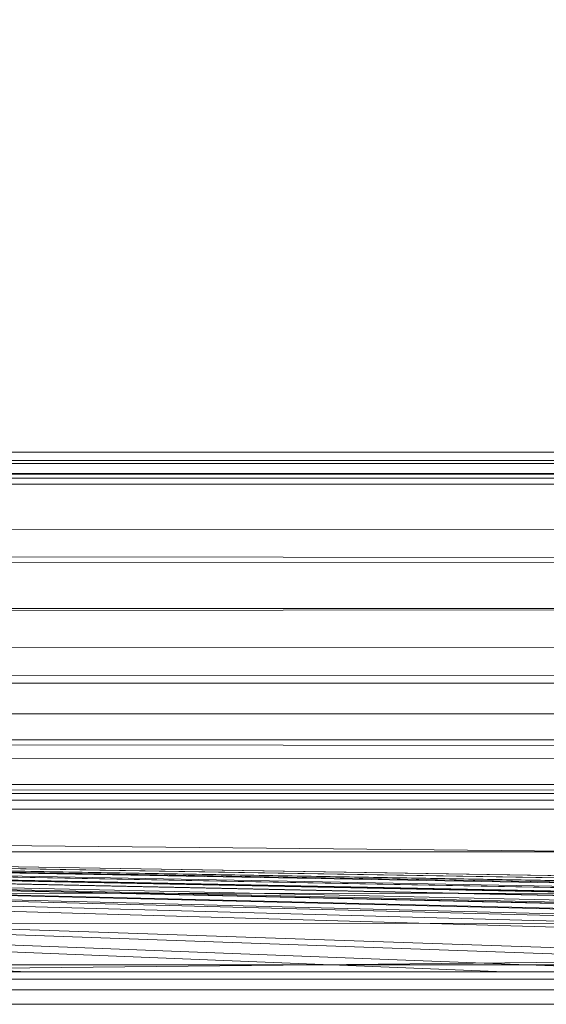
# Model space of a CAD drawing. Units: millimetres. Extents: x -56 to 1125, y -347 to 605.
# Drawn here: x 388 to 391, y -346 to -339 of the extents above; entities that cross this region are included whole.
import ezdxf

# ---------------------------------------------------------------- set-up
doc = ezdxf.new("R2010")
doc.units = ezdxf.units.MM
doc.layers.add('1', color=7, linetype='Continuous', true_color=0xffffff)

# ---------------------------------------------------------------- blocks, each defined once
blk = doc.blocks.new('FACET_007')
at = {"layer": '1', "color": 163, "linetype": 'Continuous', "lineweight": 18}
for p, q in [((1080.05, -343.0654, 811.3523), (-11.05, -343.0654, 811.3523)), ((1080.05, -343.0654, 811.3523), (-11.05, -343.0654, 811.3523)), ((1080.05, -343.0654, 858.6478), (-11.05, -343.0654, 858.6478)), ((1080.05, -343.0654, 858.6478), (-11.05, -343.0654, 858.6478)), ((-11.05, -343.5246, 810.2436), (1080.05, -343.5246, 810.2436)), ((-11.05, -343.5246, 810.2436), (1080.05, -343.5246, 810.2436)), ((-11.05, -343.5246, 859.7564), (1080.05, -343.5246, 859.7564)), ((-11.05, -343.5246, 859.7564), (1080.05, -343.5246, 859.7564)), ((1080.05, -343.7142, 811.7858), (-11.05, -343.7142, 811.7858)), ((1080.05, -343.7142, 811.7858), (-11.05, -343.7142, 811.7858)), ((1080.05, -343.7142, 858.2142), (-11.05, -343.7142, 858.2142)), ((1080.05, -343.7142, 858.2142), (-11.05, -343.7142, 858.2142)), ((1080.05, -344.1478, 812.4346), (-11.05, -344.1478, 812.4346)), ((1080.05, -344.1478, 812.4346), (-11.05, -344.1478, 812.4346)), ((1080.05, -344.1478, 857.5653), (-11.05, -344.1478, 857.5653)), ((1080.05, -344.1478, 857.5653), (-11.05, -344.1478, 857.5653)), ((366, -344.3, 820.8), (483, -344.3, 820.8)), ((366, -344.3, 820.8), (483, -344.3, 820.8)), ((483, -344.3, 849.2), (366, -344.3, 849.2)), ((483, -344.3, 849.2), (366, -344.3, 849.2)), ((-11.05, -344.5627, 810.9373), (1080.05, -344.5627, 810.9373)), ((-11.05, -344.5627, 810.9373), (1080.05, -344.5627, 810.9373)), ((-11.05, -344.5627, 859.0627), (1080.05, -344.5627, 859.0627)), ((-11.05, -344.5627, 859.0627), (1080.05, -344.5627, 859.0627)), ((-11.05, -345.2564, 811.9754), (1080.05, -345.2564, 811.9754)), ((-11.05, -345.2564, 811.9754), (1080.05, -345.2564, 811.9754)), ((-11.05, -345.2564, 858.0246), (1080.05, -345.2564, 858.0246)), ((-11.05, -345.2564, 858.0246), (1080.05, -345.2564, 858.0246)), ((483, -345.5, 820.8), (366, -345.5, 820.8)), ((483, -345.5, 820.8), (366, -345.5, 820.8)), ((366, -345.5, 849.2), (483, -345.5, 849.2)), ((366, -345.5, 849.2), (483, -345.5, 849.2))]:
    blk.add_line(p, q, dxfattribs=at)
for points in [[(-11.1232, -342.1232, 858.8), (184.5, -120.5, 858.8), (1080.2044, -342.069, 858.8)], [(1080.05, -342.3, 860), (664.5, -120.5, 860), (-11.069, -342.2043, 860)], [(-11.069, -342.2043, 860), (664.5, -120.5, 860), (184.5, -120.5, 860)], [(1080.2044, -342.069, 858.8), (184.5, -120.5, 858.8), (1080.3, -342.05, 858.8)], [(1080.3, -342.05, 858.8), (184.5, -120.5, 858.8), (1121.05, -301.3, 858.8)], [(350.1136, -303.7, 811.2), (-11.05, -342.3, 811.2), (534.5, -303.7, 811.2)], [(534.5, -303.7, 811.2), (-11.05, -342.3, 811.2), (1080.05, -342.3, 811.2)], [(-11.05, -342.3, 810), (350.1136, -303.7, 810), (534.5, -303.7, 810)], [(-11.05, -342.3, 810), (534.5, -303.7, 810), (718.8864, -303.7, 810)], [(-11.05, -342.3, 810), (718.8864, -303.7, 810), (1080.05, -342.3, 810)], [(-11.1232, -342.1232, 858.8), (1080.2044, -342.069, 858.8), (-11.069, -342.2043, 858.8)], [(-11.069, -342.2043, 858.8), (1080.2044, -342.069, 858.8), (1080.1232, -342.1232, 858.8)], [(-11.069, -342.2043, 858.8), (1080.1232, -342.1232, 858.8), (-11.05, -342.3, 858.8)], [(-11.05, -342.3, 858.8), (1080.1232, -342.1232, 858.8), (1080.0691, -342.2043, 858.8)], [(-11.069, -342.2043, 860), (-11.05, -342.3, 860), (1080.05, -342.3, 860)], [(-11.05, -342.3, 858.8), (1080.0691, -342.2043, 858.8), (1080.05, -342.3, 858.8)], [(1080.05, -342.3, 811.2), (-11.05, -342.3, 811.2), (1080.05, -343.0654, 811.3523)], [(1080.05, -343.0654, 811.3523), (-11.05, -342.3, 811.2), (-11.05, -343.0654, 811.3523)], [(-11.05, -342.3, 810), (1080.05, -342.3, 810), (-11.05, -343.5246, 810.2436)], [(-11.05, -343.5246, 810.2436), (1080.05, -342.3, 810), (1080.05, -343.5246, 810.2436)], [(-11.05, -343.5246, 859.7564), (1080.05, -343.5246, 859.7564), (-11.05, -342.3, 860)], [(-11.05, -342.3, 860), (1080.05, -343.5246, 859.7564), (1080.05, -342.3, 860)], [(1080.05, -343.0654, 858.6478), (-11.05, -343.0654, 858.6478), (1080.05, -342.3, 858.8)], [(1080.05, -342.3, 858.8), (-11.05, -343.0654, 858.6478), (-11.05, -342.3, 858.8)], [(1080.05, -343.0654, 811.3523), (-11.05, -343.0654, 811.3523), (1080.05, -343.7142, 811.7858)], [(1080.05, -343.7142, 811.7858), (-11.05, -343.0654, 811.3523), (-11.05, -343.7142, 811.7858)], [(1080.05, -343.7142, 858.2142), (-11.05, -343.7142, 858.2142), (1080.05, -343.0654, 858.6478)], [(1080.05, -343.0654, 858.6478), (-11.05, -343.7142, 858.2142), (-11.05, -343.0654, 858.6478)], [(-11.05, -343.5246, 810.2436), (1080.05, -343.5246, 810.2436), (-11.05, -344.5627, 810.9373)], [(-11.05, -344.5627, 810.9373), (1080.05, -343.5246, 810.2436), (1080.05, -344.5627, 810.9373)], [(-11.05, -344.5627, 859.0627), (1080.05, -344.5627, 859.0627), (-11.05, -343.5246, 859.7564)], [(-11.05, -343.5246, 859.7564), (1080.05, -344.5627, 859.0627), (1080.05, -343.5246, 859.7564)], [(1080.05, -343.7142, 811.7858), (-11.05, -343.7142, 811.7858), (1080.05, -344.1478, 812.4346)], [(1080.05, -344.1478, 812.4346), (-11.05, -343.7142, 811.7858), (-11.05, -344.1478, 812.4346)], [(1080.05, -344.1478, 857.5653), (-11.05, -344.1478, 857.5653), (1080.05, -343.7142, 858.2142)], [(1080.05, -343.7142, 858.2142), (-11.05, -344.1478, 857.5653), (-11.05, -343.7142, 858.2142)], [(1080.05, -344.1478, 812.4346), (-11.05, -344.1478, 812.4346), (1080.05, -344.3, 813.2)], [(1080.05, -344.3, 813.2), (-11.05, -344.1478, 812.4346), (-11.05, -344.3, 813.2)], [(1080.05, -344.3, 856.8), (-11.05, -344.3, 856.8), (1080.05, -344.1478, 857.5653)], [(1080.05, -344.1478, 857.5653), (-11.05, -344.3, 856.8), (-11.05, -344.1478, 857.5653)], [(-11.05, -344.3, 813.2), (366, -344.3, 820.8), (1080.05, -344.3, 813.2)], [(1080.05, -344.3, 856.8), (366, -344.3, 849.2), (-11.05, -344.3, 856.8)], [(366, -345.5, 820.8), (483, -345.5, 820.8), (366, -344.3, 820.8)], [(366, -344.3, 820.8), (483, -345.5, 820.8), (483, -344.3, 820.8)], [(483, -345.5, 849.2), (366, -345.5, 849.2), (483, -344.3, 849.2)], [(483, -344.3, 849.2), (366, -345.5, 849.2), (366, -344.3, 849.2)], [(1080.05, -344.3, 813.2), (366, -344.3, 820.8), (483, -344.3, 820.8)], [(1080.05, -344.3, 856.8), (483, -344.3, 849.2), (366, -344.3, 849.2)], [(-11.05, -344.5627, 810.9373), (1080.05, -344.5627, 810.9373), (-11.05, -345.2564, 811.9754)], [(-11.05, -345.2564, 811.9754), (1080.05, -344.5627, 810.9373), (1080.05, -345.2564, 811.9754)], [(-11.05, -345.2564, 858.0246), (1080.05, -345.2564, 858.0246), (-11.05, -344.5627, 859.0627)], [(-11.05, -344.5627, 859.0627), (1080.05, -345.2564, 858.0246), (1080.05, -344.5627, 859.0627)], [(-11.05, -345.2564, 811.9754), (1080.05, -345.2564, 811.9754), (-11.05, -345.5, 813.2)], [(-11.05, -345.5, 813.2), (1080.05, -345.2564, 811.9754), (1080.05, -345.5, 813.2)], [(-11.05, -345.5, 856.8), (1080.05, -345.5, 856.8), (-11.05, -345.2564, 858.0246)], [(-11.05, -345.2564, 858.0246), (1080.05, -345.5, 856.8), (1080.05, -345.2564, 858.0246)], [(-11.05, -345.5, 856.8), (366, -345.5, 849.2), (1080.05, -345.5, 856.8)], [(1080.05, -345.5, 813.2), (366, -345.5, 820.8), (-11.05, -345.5, 813.2)], [(1080.05, -345.5, 856.8), (366, -345.5, 849.2), (483, -345.5, 849.2)], [(1080.05, -345.5, 813.2), (483, -345.5, 820.8), (366, -345.5, 820.8)]]:
    blk.add_3dface(points, dxfattribs=at)
blk = doc.blocks.new('FACET_017')
at = {"layer": '1', "color": 163, "linetype": 'Continuous', "lineweight": 18}
for p, q in [((483, -344.3, 849), (366, -344.3, 849)), ((483, -344.3, 849), (366, -344.3, 849)), ((366, -344.3, 821), (483, -344.3, 821)), ((366, -344.3, 821), (483, -344.3, 821)), ((386.508, -345.3, 849), (387.8714, -345.3, 849)), ((386.508, -345.3, 849), (387.8714, -345.3, 849)), ((387.8714, -345.3, 821), (386.508, -345.3, 821)), ((387.8714, -345.3, 821), (386.508, -345.3, 821)), ((387.8714, -345.3, 849), (390.8038, -345.3, 849)), ((387.8714, -345.3, 849), (390.8038, -345.3, 849)), ((390.8038, -345.3, 821), (387.8714, -345.3, 821)), ((390.8038, -345.3, 821), (387.8714, -345.3, 821)), ((390.8038, -345.3, 849), (392.0653, -345.3, 849)), ((390.8038, -345.3, 849), (392.0653, -345.3, 849)), ((392.0653, -345.3, 821), (390.8038, -345.3, 821)), ((392.0653, -345.3, 821), (390.8038, -345.3, 821))]:
    blk.add_line(p, q, dxfattribs=at)
for points in [[(366, -344.3, 821), (352, -344.3, 835), (473, -344.3, 835)], [(473, -344.3, 835), (352, -344.3, 835), (473.8646, -344.3, 839.0673)], [(473.8646, -344.3, 839.0673), (352, -344.3, 835), (366, -344.3, 849)], [(473.8646, -344.3, 839.0673), (366, -344.3, 849), (476.3087, -344.3, 842.4314)], [(476.3087, -344.3, 842.4314), (366, -344.3, 849), (483, -344.3, 849)], [(479.9098, -344.3, 825.4895), (483, -344.3, 821), (366, -344.3, 821)], [(479.9098, -344.3, 825.4895), (366, -344.3, 821), (476.3087, -344.3, 827.5685)], [(476.3087, -344.3, 827.5685), (366, -344.3, 821), (473.8646, -344.3, 830.9326)], [(473.8646, -344.3, 830.9326), (366, -344.3, 821), (473, -344.3, 835)], [(386.508, -345.3, 821), (366, -344.3, 821), (387.8714, -345.3, 821)], [(387.8714, -345.3, 821), (366, -344.3, 821), (390.8038, -345.3, 821)], [(390.8038, -345.3, 821), (366, -344.3, 821), (392.0653, -345.3, 821)], [(392.0653, -345.3, 821), (366, -344.3, 821), (394.2169, -345.3, 821)], [(394.2169, -345.3, 821), (366, -344.3, 821), (395.4992, -345.3, 821)], [(395.4992, -345.3, 821), (366, -344.3, 821), (400.6369, -345.3, 821)], [(400.6369, -345.3, 821), (366, -344.3, 821), (402.5032, -345.3, 821)], [(402.5032, -345.3, 821), (366, -344.3, 821), (404.3941, -345.3, 821)], [(404.3941, -345.3, 821), (366, -344.3, 821), (405.0297, -345.3, 821)], [(405.0297, -345.3, 821), (366, -344.3, 821), (406.9342, -345.3, 821)], [(406.9342, -345.3, 821), (366, -344.3, 821), (407.2416, -345.3, 821)], [(407.2416, -345.3, 821), (366, -344.3, 821), (409.2954, -345.3, 821)], [(409.2954, -345.3, 821), (366, -344.3, 821), (409.4668, -345.3, 821)], [(409.4668, -345.3, 821), (366, -344.3, 821), (409.9679, -345.3, 821)], [(409.9679, -345.3, 821), (366, -344.3, 821), (410.9899, -345.3, 821)], [(410.9899, -345.3, 821), (366, -344.3, 821), (413.2896, -345.3, 821)], [(413.2896, -345.3, 821), (366, -344.3, 821), (413.4777, -345.3, 821)], [(413.4777, -345.3, 821), (366, -344.3, 821), (415.3274, -345.3, 821)], [(415.3274, -345.3, 821), (366, -344.3, 821), (415.679, -345.3, 821)], [(415.679, -345.3, 821), (366, -344.3, 821), (415.9661, -345.3, 821)], [(415.9661, -345.3, 821), (366, -344.3, 821), (418.0919, -345.3, 821)], [(418.0919, -345.3, 821), (366, -344.3, 821), (418.1689, -345.3, 821)], [(418.1689, -345.3, 821), (366, -344.3, 821), (419.0106, -345.3, 821)], [(419.0106, -345.3, 821), (366, -344.3, 821), (421.4611, -345.3, 821)], [(421.4611, -345.3, 821), (366, -344.3, 821), (422.1412, -345.3, 821)], [(422.1412, -345.3, 821), (366, -344.3, 821), (423.1203, -345.3, 821)], [(423.1203, -345.3, 821), (366, -344.3, 821), (423.3262, -345.3, 821)], [(423.3262, -345.3, 821), (366, -344.3, 821), (425.497, -345.3, 821)], [(425.497, -345.3, 821), (366, -344.3, 821), (425.5934, -345.3, 821)], [(425.5934, -345.3, 821), (366, -344.3, 821), (427.521, -345.3, 821)], [(427.521, -345.3, 821), (366, -344.3, 821), (483, -344.3, 821)], [(366, -344.3, 849), (386.508, -345.3, 849), (387.8714, -345.3, 849)], [(366, -344.3, 849), (387.8714, -345.3, 849), (390.8038, -345.3, 849)], [(366, -344.3, 849), (390.8038, -345.3, 849), (392.0653, -345.3, 849)], [(366, -344.3, 849), (392.0653, -345.3, 849), (394.2169, -345.3, 849)], [(366, -344.3, 849), (394.2169, -345.3, 849), (395.4992, -345.3, 849)], [(366, -344.3, 849), (395.4992, -345.3, 849), (400.6369, -345.3, 849)], [(366, -344.3, 849), (400.6369, -345.3, 849), (402.5032, -345.3, 849)], [(366, -344.3, 849), (402.5032, -345.3, 849), (404.3941, -345.3, 849)], [(366, -344.3, 849), (404.3941, -345.3, 849), (405.0297, -345.3, 849)], [(366, -344.3, 849), (405.0297, -345.3, 849), (406.9342, -345.3, 849)], [(366, -344.3, 849), (406.9342, -345.3, 849), (407.2416, -345.3, 849)], [(366, -344.3, 849), (407.2416, -345.3, 849), (409.2954, -345.3, 849)], [(366, -344.3, 849), (409.2954, -345.3, 849), (409.4668, -345.3, 849)], [(366, -344.3, 849), (409.4668, -345.3, 849), (409.9679, -345.3, 849)], [(366, -344.3, 849), (409.9679, -345.3, 849), (410.9899, -345.3, 849)], [(366, -344.3, 849), (410.9899, -345.3, 849), (413.2896, -345.3, 849)], [(366, -344.3, 849), (413.2896, -345.3, 849), (413.4777, -345.3, 849)], [(366, -344.3, 849), (413.4777, -345.3, 849), (415.3274, -345.3, 849)], [(366, -344.3, 849), (415.3274, -345.3, 849), (415.679, -345.3, 849)], [(366, -344.3, 849), (415.679, -345.3, 849), (415.9661, -345.3, 849)], [(366, -344.3, 849), (415.9661, -345.3, 849), (418.0919, -345.3, 849)], [(366, -344.3, 849), (418.0919, -345.3, 849), (418.1689, -345.3, 849)], [(366, -344.3, 849), (418.1689, -345.3, 849), (419.0106, -345.3, 849)], [(366, -344.3, 849), (419.0106, -345.3, 849), (421.4611, -345.3, 849)], [(366, -344.3, 849), (421.4611, -345.3, 849), (422.1412, -345.3, 849)], [(366, -344.3, 849), (422.1412, -345.3, 849), (483, -344.3, 849)], [(387.6149, -345.3, 838.3276), (385.44, -345.3, 835.902), (388.3867, -345.3, 838.194)], [(388.3867, -345.3, 838.194), (385.44, -345.3, 835.902), (388.9855, -345.3, 837.8103)], [(389.7243, -345.3, 835.8953), (389.1087, -345.3, 837.6797), (385.44, -345.3, 835.902)], [(385.44, -345.3, 835.902), (389.1087, -345.3, 837.6797), (388.9855, -345.3, 837.8103)], [(386.508, -345.3, 835.2695), (387.8714, -345.3, 835.2695), (385.44, -345.3, 835.902)], [(385.44, -345.3, 835.902), (387.8714, -345.3, 835.2695), (389.7243, -345.3, 835.8953)], [(387.8714, -345.3, 826.6972), (387.8714, -345.3, 827.8404), (386.508, -345.3, 827.8404)], [(387.8714, -345.3, 826.6972), (386.508, -345.3, 827.8404), (386.508, -345.3, 826.6972)], [(386.508, -345.3, 826.6972), (386.508, -345.3, 821), (387.8714, -345.3, 821)], [(386.508, -345.3, 826.6972), (387.8714, -345.3, 821), (387.8714, -345.3, 826.6972)], [(386.508, -345.3, 849), (386.508, -345.3, 842.75), (387.8714, -345.3, 842.75)], [(386.508, -345.3, 849), (387.8714, -345.3, 842.75), (387.8714, -345.3, 849)], [(387.8714, -345.3, 839.2458), (387.8714, -345.3, 842.75), (386.508, -345.3, 842.75)], [(387.8714, -345.3, 839.2458), (386.508, -345.3, 842.75), (386.508, -345.3, 839.2458)], [(387.2778, -345.3, 831.8291), (386.508, -345.3, 831.6394), (387.8714, -345.3, 831.6394)], [(387.8714, -345.3, 831.6394), (386.508, -345.3, 831.6394), (387.3473, -345.3, 831.221)], [(386.508, -345.3, 839.2458), (387.6282, -345.3, 839.0128), (387.8714, -345.3, 839.2458)], [(386.508, -345.3, 828.308), (386.508, -345.3, 827.8404), (387.8714, -345.3, 827.8404)], [(386.508, -345.3, 828.308), (387.8714, -345.3, 827.8404), (387.8714, -345.3, 828.308)], [(387.2056, -345.3, 829.1761), (386.508, -345.3, 828.308), (387.8714, -345.3, 828.308)], [(386.7441, -345.3, 832.6717), (387.8714, -345.3, 835.2695), (386.508, -345.3, 835.2695)], [(386.7441, -345.3, 832.6717), (387.6522, -345.3, 832.4882), (387.8714, -345.3, 835.2695)], [(387.2056, -345.3, 829.1761), (387.8714, -345.3, 828.308), (387.3802, -345.3, 829.1366)], [(387.2778, -345.3, 831.8291), (387.8714, -345.3, 831.6394), (387.6016, -345.3, 831.8158)], [(387.8714, -345.3, 831.6394), (387.3473, -345.3, 831.221), (387.3473, -345.3, 831.004)], [(387.3473, -345.3, 831.004), (387.3473, -345.3, 830.7498), (387.8714, -345.3, 830.7498)], [(387.3473, -345.3, 831.004), (387.8714, -345.3, 830.7498), (387.8714, -345.3, 831.004)], [(387.8714, -345.3, 831.004), (387.8714, -345.3, 831.6394), (387.3473, -345.3, 831.004)], [(387.3473, -345.3, 830.7498), (387.7694, -345.3, 830.7495), (387.8714, -345.3, 830.7498)], [(387.3802, -345.3, 829.1366), (387.8714, -345.3, 828.308), (387.7317, -345.3, 829.1628)], [(387.8714, -345.3, 831.6394), (387.8714, -345.3, 831.8641), (387.6016, -345.3, 831.8158)], [(387.6016, -345.3, 831.8158), (387.8714, -345.3, 831.8641), (387.6522, -345.3, 832.4882)], [(388.1228, -345.3, 838.9805), (387.8714, -345.3, 838.9969), (387.6149, -345.3, 838.3276)], [(388.1228, -345.3, 838.9805), (387.6149, -345.3, 838.3276), (388.3867, -345.3, 838.194)], [(387.8714, -345.3, 838.9969), (387.6282, -345.3, 839.0128), (387.6149, -345.3, 838.3276)], [(387.8714, -345.3, 839.2458), (387.6282, -345.3, 839.0128), (387.8714, -345.3, 838.9969)], [(387.8714, -345.3, 832.5151), (387.8714, -345.3, 835.2695), (387.6522, -345.3, 832.4882)], [(387.8714, -345.3, 832.5151), (387.6522, -345.3, 832.4882), (387.8714, -345.3, 831.8641)], [(387.8714, -345.3, 830.7498), (387.7694, -345.3, 830.5262), (387.7317, -345.3, 829.3703)], [(387.7317, -345.3, 829.3703), (387.7317, -345.3, 829.1628), (387.8714, -345.3, 830.7498)], [(387.8714, -345.3, 830.7498), (387.7317, -345.3, 829.1628), (387.8714, -345.3, 828.308)], [(387.8714, -345.3, 830.7498), (387.7694, -345.3, 830.7495), (387.7694, -345.3, 830.5262)], [(390.8038, -345.3, 826.6972), (390.8038, -345.3, 827.8404), (387.8714, -345.3, 827.8404)], [(390.8038, -345.3, 826.6972), (387.8714, -345.3, 827.8404), (387.8714, -345.3, 826.6972)], [(387.8714, -345.3, 826.6972), (387.8714, -345.3, 821), (390.8038, -345.3, 821)], [(387.8714, -345.3, 826.6972), (390.8038, -345.3, 821), (390.8038, -345.3, 826.6972)], [(387.8714, -345.3, 849), (387.8714, -345.3, 842.75), (390.8038, -345.3, 842.75)], [(387.8714, -345.3, 849), (390.8038, -345.3, 842.75), (390.8038, -345.3, 849)], [(390.8038, -345.3, 839.2458), (390.8038, -345.3, 842.75), (387.8714, -345.3, 842.75)], [(390.8038, -345.3, 839.2458), (387.8714, -345.3, 842.75), (387.8714, -345.3, 839.2458)], [(387.8714, -345.3, 839.2458), (387.8714, -345.3, 838.9969), (388.1228, -345.3, 838.9805)], [(388.1228, -345.3, 838.9805), (388.3694, -345.3, 838.8992), (387.8714, -345.3, 839.2458)], [(387.8714, -345.3, 839.2458), (388.3694, -345.3, 838.8992), (390.8038, -345.3, 838.8992)], [(387.8714, -345.3, 839.2458), (390.8038, -345.3, 838.8992), (390.8038, -345.3, 839.2458)], [(387.8714, -345.3, 828.308), (387.8714, -345.3, 827.8404), (390.8038, -345.3, 827.8404)], [(387.8714, -345.3, 828.308), (390.8038, -345.3, 827.8404), (390.8038, -345.3, 828.308)], [(387.8714, -345.3, 831.004), (387.8714, -345.3, 830.7498), (388.5579, -345.3, 830.7516)], [(387.8714, -345.3, 831.004), (388.5579, -345.3, 830.7516), (388.9794, -345.3, 830.7788)], [(389.3683, -345.3, 831.463), (389.7002, -345.3, 831.463), (387.8714, -345.3, 831.6394)], [(389.3683, -345.3, 831.463), (387.8714, -345.3, 831.6394), (387.8714, -345.3, 831.004)], [(389.3683, -345.3, 831.463), (387.8714, -345.3, 831.004), (389.3683, -345.3, 831.004)], [(389.3683, -345.3, 831.004), (387.8714, -345.3, 831.004), (388.9794, -345.3, 830.7788)], [(390.8038, -345.3, 828.308), (389.3872, -345.3, 829.1563), (387.8714, -345.3, 828.308)], [(387.8714, -345.3, 828.308), (389.3872, -345.3, 829.1563), (388.9998, -345.3, 829.1401)], [(387.8714, -345.3, 828.308), (388.9998, -345.3, 829.1401), (388.6258, -345.3, 829.1286)], [(388.319, -345.3, 829.2373), (388.1186, -345.3, 829.428), (387.8714, -345.3, 828.308)], [(387.8714, -345.3, 828.308), (388.1186, -345.3, 829.428), (388.0055, -345.3, 829.6764)], [(387.8714, -345.3, 828.308), (388.0055, -345.3, 829.6764), (387.9777, -345.3, 830.0311)], [(388.2682, -345.3, 830.6043), (388.5543, -345.3, 830.7498), (387.8714, -345.3, 830.7498)], [(387.8714, -345.3, 830.7498), (388.5543, -345.3, 830.7498), (388.5579, -345.3, 830.7516)], [(387.8714, -345.3, 828.308), (388.6258, -345.3, 829.1286), (388.319, -345.3, 829.2373)], [(387.8714, -345.3, 830.7498), (387.8714, -345.3, 828.308), (387.9777, -345.3, 830.0311)], [(387.8714, -345.3, 830.7498), (387.9777, -345.3, 830.0311), (388.0724, -345.3, 830.3637)], [(388.0724, -345.3, 830.3637), (388.2682, -345.3, 830.6043), (387.8714, -345.3, 830.7498)], [(389.7002, -345.3, 831.463), (390.8038, -345.3, 831.6394), (387.8714, -345.3, 831.6394)], [(387.8714, -345.3, 831.6394), (390.8038, -345.3, 831.6394), (387.8714, -345.3, 831.8641)], [(389.7243, -345.3, 835.8953), (387.8714, -345.3, 835.2695), (390.541, -345.3, 835.2695)], [(390.4443, -345.3, 834.1094), (390.541, -345.3, 835.2695), (387.8714, -345.3, 835.2695)], [(390.4443, -345.3, 834.1094), (387.8714, -345.3, 835.2695), (389.6537, -345.3, 834.1094)], [(389.6537, -345.3, 834.1094), (387.8714, -345.3, 835.2695), (389.4016, -345.3, 833.3841)], [(388.8635, -345.3, 832.0415), (388.2861, -345.3, 832.566), (387.8714, -345.3, 832.5151)], [(387.8714, -345.3, 832.5151), (388.2861, -345.3, 832.566), (387.8714, -345.3, 835.2695)], [(387.8714, -345.3, 832.5151), (387.8714, -345.3, 831.8641), (388.8635, -345.3, 832.0415)], [(388.8635, -345.3, 832.0415), (387.8714, -345.3, 831.8641), (390.8038, -345.3, 831.6394)], [(387.8714, -345.3, 835.2695), (388.2861, -345.3, 832.566), (388.9966, -345.3, 832.9226)], [(388.9966, -345.3, 832.9226), (389.4016, -345.3, 833.3841), (387.8714, -345.3, 835.2695)], [(387.9777, -345.3, 830.0311), (388.0055, -345.3, 829.6764), (388.3164, -345.3, 829.9338)], [(387.9777, -345.3, 830.0311), (388.3164, -345.3, 829.9338), (388.3679, -345.3, 830.2411)], [(388.0724, -345.3, 830.3637), (387.9777, -345.3, 830.0311), (388.3679, -345.3, 830.2411)], [(388.1186, -345.3, 829.428), (388.3787, -345.3, 829.6322), (388.0055, -345.3, 829.6764)], [(388.0055, -345.3, 829.6764), (388.3787, -345.3, 829.6322), (388.3164, -345.3, 829.9338)], [(388.0724, -345.3, 830.3637), (388.3679, -345.3, 830.2411), (388.4749, -345.3, 830.408)], [(388.0724, -345.3, 830.3637), (388.4749, -345.3, 830.408), (388.2682, -345.3, 830.6043)], [(388.319, -345.3, 829.2373), (388.3787, -345.3, 829.6322), (388.1186, -345.3, 829.428)], [(388.1228, -345.3, 838.9805), (388.3867, -345.3, 838.194), (388.3694, -345.3, 838.8992)], [(388.4749, -345.3, 830.408), (388.633, -345.3, 830.5131), (388.2682, -345.3, 830.6043)], [(388.2682, -345.3, 830.6043), (388.633, -345.3, 830.5131), (388.5543, -345.3, 830.7498)], [(388.8635, -345.3, 832.0415), (389.5436, -345.3, 832.4416), (388.2861, -345.3, 832.566)], [(388.9966, -345.3, 832.9226), (388.2861, -345.3, 832.566), (389.5436, -345.3, 832.4416)], [(388.3679, -345.3, 830.2411), (388.3164, -345.3, 829.9338), (388.8798, -345.3, 829.352)], [(388.3164, -345.3, 829.9338), (388.3787, -345.3, 829.6322), (388.66, -345.3, 829.3782)], [(388.3164, -345.3, 829.9338), (388.66, -345.3, 829.3782), (388.8798, -345.3, 829.352)], [(388.4924, -345.3, 829.4755), (388.3787, -345.3, 829.6322), (388.319, -345.3, 829.2373)], [(388.319, -345.3, 829.2373), (388.6258, -345.3, 829.1286), (388.4924, -345.3, 829.4755)], [(388.3679, -345.3, 830.2411), (388.8798, -345.3, 829.352), (388.4749, -345.3, 830.408)], [(388.3867, -345.3, 838.194), (388.9855, -345.3, 837.8103), (388.3694, -345.3, 838.8992)], [(388.3694, -345.3, 838.8992), (388.9855, -345.3, 837.8103), (389.1107, -345.3, 838.6547)], [(388.3694, -345.3, 838.8992), (389.1107, -345.3, 838.6547), (390.8038, -345.3, 838.8992)], [(388.4924, -345.3, 829.4755), (388.66, -345.3, 829.3782), (388.3787, -345.3, 829.6322)], [(388.4749, -345.3, 830.408), (388.8798, -345.3, 829.352), (388.633, -345.3, 830.5131)], [(388.6258, -345.3, 829.1286), (388.66, -345.3, 829.3782), (388.4924, -345.3, 829.4755)], [(388.5579, -345.3, 830.7516), (388.5543, -345.3, 830.7498), (388.633, -345.3, 830.5131)], [(388.9794, -345.3, 830.7788), (388.5579, -345.3, 830.7516), (388.8633, -345.3, 830.5546)], [(388.5579, -345.3, 830.7516), (388.633, -345.3, 830.5131), (388.8633, -345.3, 830.5546)], [(388.6258, -345.3, 829.1286), (388.9998, -345.3, 829.1401), (388.66, -345.3, 829.3782)], [(388.8633, -345.3, 830.5546), (388.633, -345.3, 830.5131), (388.8798, -345.3, 829.352)], [(388.8798, -345.3, 829.352), (388.66, -345.3, 829.3782), (388.9998, -345.3, 829.1401)], [(388.9794, -345.3, 830.7788), (388.8633, -345.3, 830.5546), (389.0742, -345.3, 830.7498)], [(389.0742, -345.3, 830.7498), (388.8633, -345.3, 830.5546), (389.2543, -345.3, 830.6946)], [(389.3683, -345.3, 830.583), (389.3498, -345.3, 830.6118), (388.8633, -345.3, 830.5546)], [(389.3683, -345.3, 830.583), (388.8633, -345.3, 830.5546), (388.9216, -345.3, 830.5531)], [(388.9216, -345.3, 830.5531), (388.8633, -345.3, 830.5546), (388.8798, -345.3, 829.352)], [(389.2543, -345.3, 830.6946), (388.8633, -345.3, 830.5546), (389.3498, -345.3, 830.6118)], [(390.8038, -345.3, 831.6394), (389.5436, -345.3, 832.4416), (388.8635, -345.3, 832.0415)], [(388.9216, -345.3, 830.5531), (388.8798, -345.3, 829.352), (389.2592, -345.3, 829.51)], [(389.2592, -345.3, 829.51), (388.8798, -345.3, 829.352), (389.134, -345.3, 829.4112)], [(388.8798, -345.3, 829.352), (388.9998, -345.3, 829.1401), (389.0708, -345.3, 829.1581)], [(389.0708, -345.3, 829.1581), (389.2537, -345.3, 829.2501), (388.8798, -345.3, 829.352)], [(388.8798, -345.3, 829.352), (389.2537, -345.3, 829.2501), (389.134, -345.3, 829.4112)], [(389.2592, -345.3, 829.51), (389.3372, -345.3, 829.6496), (388.9216, -345.3, 830.5531)], [(388.9216, -345.3, 830.5531), (389.3372, -345.3, 829.6496), (389.3835, -345.3, 829.98)], [(388.9216, -345.3, 830.5531), (389.3835, -345.3, 829.98), (389.3392, -345.3, 830.2977)], [(389.3392, -345.3, 830.2977), (389.2642, -345.3, 830.4228), (388.9216, -345.3, 830.5531)], [(388.9216, -345.3, 830.5531), (389.2642, -345.3, 830.4228), (389.1535, -345.3, 830.5025)], [(388.9216, -345.3, 830.5531), (389.1535, -345.3, 830.5025), (389.3683, -345.3, 830.583)], [(389.3683, -345.3, 831.004), (388.9794, -345.3, 830.7788), (389.0742, -345.3, 830.7498)], [(388.9855, -345.3, 837.8103), (389.1087, -345.3, 837.6797), (389.7724, -345.3, 838.0968)], [(388.9855, -345.3, 837.8103), (389.7724, -345.3, 838.0968), (389.1107, -345.3, 838.6547)], [(388.9966, -345.3, 832.9226), (389.5436, -345.3, 832.4416), (390.1532, -345.3, 833.1689)], [(388.9966, -345.3, 832.9226), (390.1532, -345.3, 833.1689), (389.4016, -345.3, 833.3841)], [(389.0708, -345.3, 829.1581), (388.9998, -345.3, 829.1401), (389.3872, -345.3, 829.1563)], [(389.0708, -345.3, 829.1581), (389.3872, -345.3, 829.1563), (389.2537, -345.3, 829.2501)], [(389.0742, -345.3, 830.7498), (389.2543, -345.3, 830.6946), (389.3683, -345.3, 830.7498)], [(389.3683, -345.3, 831.004), (389.0742, -345.3, 830.7498), (389.3683, -345.3, 830.7498)], [(389.7243, -345.3, 835.8953), (389.5551, -345.3, 836.8774), (389.1087, -345.3, 837.6797)], [(389.5551, -345.3, 836.8774), (389.7724, -345.3, 838.0968), (389.1087, -345.3, 837.6797)], [(390.8038, -345.3, 838.8992), (389.1107, -345.3, 838.6547), (389.7724, -345.3, 838.0968)], [(389.2592, -345.3, 829.51), (389.134, -345.3, 829.4112), (389.3683, -345.3, 829.3826)], [(389.3683, -345.3, 829.3826), (389.134, -345.3, 829.4112), (389.2537, -345.3, 829.2501)], [(389.3683, -345.3, 830.583), (389.1535, -345.3, 830.5025), (389.2642, -345.3, 830.4228)], [(389.3683, -345.3, 829.3826), (389.2537, -345.3, 829.2501), (389.3734, -345.3, 829.2612)], [(389.3734, -345.3, 829.2612), (389.2537, -345.3, 829.2501), (389.3872, -345.3, 829.1563)], [(389.3683, -345.3, 830.7498), (389.2543, -345.3, 830.6946), (389.3498, -345.3, 830.6118)], [(389.3683, -345.3, 829.3826), (389.3372, -345.3, 829.6496), (389.2592, -345.3, 829.51)], [(389.3683, -345.3, 830.583), (389.2642, -345.3, 830.4228), (389.3392, -345.3, 830.2977)], [(389.3683, -345.3, 829.3826), (389.7002, -345.3, 830.3127), (389.3372, -345.3, 829.6496)], [(389.3372, -345.3, 829.6496), (389.7002, -345.3, 830.3127), (389.3835, -345.3, 829.98)], [(389.3392, -345.3, 830.2977), (389.3835, -345.3, 829.98), (389.7002, -345.3, 830.3127)], [(389.3392, -345.3, 830.2977), (389.7002, -345.3, 830.3127), (389.3683, -345.3, 830.583)], [(389.3683, -345.3, 830.7498), (389.3498, -345.3, 830.6118), (389.3683, -345.3, 830.583)], [(389.3734, -345.3, 829.2612), (389.7002, -345.3, 830.3127), (389.3683, -345.3, 829.3826)], [(389.3683, -345.3, 830.583), (389.7002, -345.3, 830.3127), (389.7002, -345.3, 830.7498)], [(389.3683, -345.3, 830.583), (389.7002, -345.3, 830.7498), (389.3683, -345.3, 830.7498)], [(389.3683, -345.3, 830.7498), (389.7002, -345.3, 830.7498), (389.7002, -345.3, 831.004)], [(389.3683, -345.3, 830.7498), (389.7002, -345.3, 831.004), (389.3683, -345.3, 831.004)], [(389.3683, -345.3, 831.004), (389.7002, -345.3, 831.004), (389.7002, -345.3, 831.463)], [(389.3683, -345.3, 831.004), (389.7002, -345.3, 831.463), (389.3683, -345.3, 831.463)], [(389.3734, -345.3, 829.2612), (389.3872, -345.3, 829.1563), (389.7039, -345.3, 829.1563)], [(389.7039, -345.3, 829.1563), (389.7002, -345.3, 830.3127), (389.3734, -345.3, 829.2612)], [(389.7039, -345.3, 829.1563), (389.3872, -345.3, 829.1563), (390.8038, -345.3, 828.308)], [(389.6537, -345.3, 834.1094), (389.4016, -345.3, 833.3841), (390.4443, -345.3, 834.1094)], [(390.4443, -345.3, 834.1094), (389.4016, -345.3, 833.3841), (390.1532, -345.3, 833.1689)], [(390.8038, -345.3, 831.6394), (390.1532, -345.3, 833.1689), (389.5436, -345.3, 832.4416)], [(390.3488, -345.3, 836.9957), (389.7724, -345.3, 838.0968), (389.5551, -345.3, 836.8774)], [(390.3488, -345.3, 836.9957), (389.5551, -345.3, 836.8774), (389.7243, -345.3, 835.8953)], [(390.6393, -345.3, 830.721), (390.8038, -345.3, 830.7469), (389.7002, -345.3, 830.7498)], [(390.6393, -345.3, 830.721), (389.7002, -345.3, 830.7498), (390.3633, -345.3, 830.548)], [(390.3633, -345.3, 830.548), (389.7002, -345.3, 830.7498), (389.7002, -345.3, 830.3127)], [(390.3633, -345.3, 830.548), (389.7002, -345.3, 830.3127), (390.1912, -345.3, 830.292)], [(390.1912, -345.3, 830.292), (389.7002, -345.3, 830.3127), (390.127, -345.3, 829.9512)], [(389.7039, -345.3, 829.1563), (390.127, -345.3, 829.9512), (389.7002, -345.3, 830.3127)], [(389.7002, -345.3, 831.463), (389.7002, -345.3, 831.004), (390.8038, -345.3, 831.6394)], [(390.8038, -345.3, 831.6394), (389.7002, -345.3, 831.004), (390.8038, -345.3, 831.004)], [(390.8038, -345.3, 831.004), (389.7002, -345.3, 831.004), (390.8038, -345.3, 830.7498)], [(390.8038, -345.3, 830.7469), (390.8038, -345.3, 830.7498), (389.7002, -345.3, 830.7498)], [(389.7002, -345.3, 830.7498), (390.8038, -345.3, 830.7498), (389.7002, -345.3, 831.004)], [(389.7039, -345.3, 829.1563), (390.8038, -345.3, 828.308), (390.3193, -345.3, 829.3992)], [(390.3193, -345.3, 829.3992), (390.1695, -345.3, 829.6684), (389.7039, -345.3, 829.1563)], [(389.7039, -345.3, 829.1563), (390.1695, -345.3, 829.6684), (390.127, -345.3, 829.9512)], [(389.7243, -345.3, 835.8953), (390.541, -345.3, 835.2695), (390.541, -345.3, 835.5305)], [(390.541, -345.3, 835.5305), (390.3488, -345.3, 836.9957), (389.7243, -345.3, 835.8953)], [(390.8038, -345.3, 838.8992), (389.7724, -345.3, 838.0968), (390.3488, -345.3, 836.9957)], [(390.1912, -345.3, 830.292), (390.127, -345.3, 829.9512), (390.5131, -345.3, 830.2348)], [(390.5131, -345.3, 830.2348), (390.127, -345.3, 829.9512), (390.4667, -345.3, 829.9258)], [(390.127, -345.3, 829.9512), (390.1695, -345.3, 829.6684), (390.4667, -345.3, 829.9258)], [(390.4443, -345.3, 834.1094), (390.1532, -345.3, 833.1689), (390.8038, -345.3, 831.6394)], [(390.5249, -345.3, 829.6598), (390.4667, -345.3, 829.9258), (390.1695, -345.3, 829.6684)], [(390.5249, -345.3, 829.6598), (390.1695, -345.3, 829.6684), (390.3193, -345.3, 829.3992)], [(390.5131, -345.3, 830.2348), (390.6132, -345.3, 830.4002), (390.1912, -345.3, 830.292)], [(390.1912, -345.3, 830.292), (390.6132, -345.3, 830.4002), (390.3633, -345.3, 830.548)], [(390.3193, -345.3, 829.3992), (390.8038, -345.3, 828.308), (390.5376, -345.3, 829.2261)], [(390.3193, -345.3, 829.3992), (390.5376, -345.3, 829.2261), (390.5249, -345.3, 829.6598)], [(390.541, -345.3, 835.5305), (390.8038, -345.3, 838.8992), (390.3488, -345.3, 836.9957)], [(390.3633, -345.3, 830.548), (390.6132, -345.3, 830.4002), (390.7764, -345.3, 830.5141)], [(390.3633, -345.3, 830.548), (390.7764, -345.3, 830.5141), (390.6393, -345.3, 830.721)], [(390.8038, -345.3, 831.6394), (390.541, -345.3, 835.2695), (390.4443, -345.3, 834.1094)], [(390.5131, -345.3, 830.2348), (390.4667, -345.3, 829.9258), (391.0062, -345.3, 830.5576)], [(391.0062, -345.3, 830.5576), (390.4667, -345.3, 829.9258), (390.5249, -345.3, 829.6598)], [(391.0062, -345.3, 830.5576), (390.7764, -345.3, 830.5141), (390.5131, -345.3, 830.2348)], [(390.5131, -345.3, 830.2348), (390.7764, -345.3, 830.5141), (390.6132, -345.3, 830.4002)], [(390.5249, -345.3, 829.6598), (390.5376, -345.3, 829.2261), (390.6528, -345.3, 829.4809)], [(390.5249, -345.3, 829.6598), (390.6528, -345.3, 829.4809), (391.0062, -345.3, 830.5576)], [(390.8038, -345.3, 829.1485), (390.6528, -345.3, 829.4809), (390.5376, -345.3, 829.2261)], [(390.8038, -345.3, 829.1485), (390.5376, -345.3, 829.2261), (390.8038, -345.3, 828.308)], [(390.541, -345.3, 835.5305), (390.541, -345.3, 835.2695), (390.8038, -345.3, 838.8992)], [(390.541, -345.3, 835.2695), (390.8038, -345.3, 831.6394), (390.8038, -345.3, 838.8992)], [(390.7764, -345.3, 830.5141), (390.8038, -345.3, 830.7469), (390.6393, -345.3, 830.721)], [(391.0062, -345.3, 830.5576), (390.6528, -345.3, 829.4809), (390.8207, -345.3, 829.3809)], [(390.8038, -345.3, 829.1485), (390.8207, -345.3, 829.3809), (390.6528, -345.3, 829.4809)], [(391.0062, -345.3, 830.5576), (390.822, -345.3, 830.7498), (390.7764, -345.3, 830.5141)], [(390.7764, -345.3, 830.5141), (390.822, -345.3, 830.7498), (390.8038, -345.3, 830.7469)], [(392.0653, -345.3, 826.6972), (392.0653, -345.3, 827.8404), (390.8038, -345.3, 827.8404)], [(392.0653, -345.3, 826.6972), (390.8038, -345.3, 827.8404), (390.8038, -345.3, 826.6972)], [(390.8038, -345.3, 826.6972), (390.8038, -345.3, 821), (392.0653, -345.3, 821)], [(390.8038, -345.3, 826.6972), (392.0653, -345.3, 821), (392.0653, -345.3, 826.6972)], [(390.8038, -345.3, 849), (390.8038, -345.3, 842.75), (392.0653, -345.3, 842.75)], [(390.8038, -345.3, 849), (392.0653, -345.3, 842.75), (392.0653, -345.3, 849)], [(392.0653, -345.3, 839.2458), (392.0653, -345.3, 842.75), (390.8038, -345.3, 842.75)], [(392.0653, -345.3, 839.2458), (390.8038, -345.3, 842.75), (390.8038, -345.3, 839.2458)], [(390.8038, -345.3, 839.2458), (390.8038, -345.3, 838.8992), (392.0653, -345.3, 838.8992)], [(390.8038, -345.3, 839.2458), (392.0653, -345.3, 838.8992), (392.0653, -345.3, 839.2458)], [(390.8038, -345.3, 828.308), (390.8038, -345.3, 827.8404), (392.0653, -345.3, 827.8404)], [(390.8038, -345.3, 828.308), (392.0653, -345.3, 827.8404), (392.0653, -345.3, 828.308)], [(391.0574, -345.3, 830.7868), (391.2361, -345.3, 830.7498), (390.8038, -345.3, 831.004)], [(390.8038, -345.3, 831.004), (391.2361, -345.3, 830.7498), (392.0653, -345.3, 830.7498)], [(390.8038, -345.3, 831.004), (392.0653, -345.3, 830.7498), (392.0653, -345.3, 831.004)], [(390.8038, -345.3, 831.004), (392.0653, -345.3, 831.004), (390.8038, -345.3, 831.6394)], [(390.8038, -345.3, 831.6394), (392.0653, -345.3, 831.004), (392.0653, -345.3, 831.6394)], [(390.8038, -345.3, 831.6394), (392.0653, -345.3, 831.6394), (391.0666, -345.3, 832)], [(390.8038, -345.3, 831.004), (390.8038, -345.3, 830.7498), (391.0574, -345.3, 830.7868)], [(391.0574, -345.3, 830.7868), (390.8038, -345.3, 830.7498), (390.822, -345.3, 830.7498)], [(390.822, -345.3, 830.7498), (390.8038, -345.3, 830.7498), (390.8038, -345.3, 830.7469)], [(390.8038, -345.3, 838.8992), (390.8038, -345.3, 831.6394), (391.0666, -345.3, 832)], [(390.8038, -345.3, 838.8992), (391.0666, -345.3, 832), (392.0653, -345.3, 833.4582)], [(392.0653, -345.3, 838.8414), (392.0653, -345.3, 838.8992), (390.8038, -345.3, 838.8992)], [(392.0653, -345.3, 838.8414), (390.8038, -345.3, 838.8992), (391.172, -345.3, 838.8414)], [(391.172, -345.3, 838.8414), (390.8038, -345.3, 838.8992), (392.0653, -345.3, 837.5455)], [(392.0653, -345.3, 833.4582), (392.0653, -345.3, 837.5455), (390.8038, -345.3, 838.8992)], [(390.886, -345.3, 829.1245), (390.8207, -345.3, 829.3809), (390.8038, -345.3, 829.1485)], [(390.8038, -345.3, 829.1485), (390.8038, -345.3, 828.308), (390.886, -345.3, 829.1245)], [(390.886, -345.3, 829.1245), (390.8038, -345.3, 828.308), (392.0653, -345.3, 828.308)], [(391.0062, -345.3, 830.5576), (390.8207, -345.3, 829.3809), (391.0287, -345.3, 830.5575)], [(391.0287, -345.3, 830.5575), (390.8207, -345.3, 829.3809), (391.2436, -345.3, 830.5162)], [(390.886, -345.3, 829.1245), (391.0623, -345.3, 829.3493), (390.8207, -345.3, 829.3809)], [(391.0623, -345.3, 829.3493), (391.4232, -345.3, 829.5127), (390.8207, -345.3, 829.3809)], [(390.8207, -345.3, 829.3809), (391.4232, -345.3, 829.5127), (391.5236, -345.3, 829.6824)], [(390.8207, -345.3, 829.3809), (391.5236, -345.3, 829.6824), (391.5674, -345.3, 829.9475)], [(390.8207, -345.3, 829.3809), (391.5674, -345.3, 829.9475), (391.5175, -345.3, 830.2338)], [(390.8207, -345.3, 829.3809), (391.5175, -345.3, 830.2338), (391.4004, -345.3, 830.4141)], [(390.8207, -345.3, 829.3809), (391.4004, -345.3, 830.4141), (391.2436, -345.3, 830.5162)], [(391.0062, -345.3, 830.5576), (391.0574, -345.3, 830.7868), (390.822, -345.3, 830.7498)], [(391.3414, -345.3, 829.1669), (391.0623, -345.3, 829.3493), (390.886, -345.3, 829.1245)], [(390.886, -345.3, 829.1245), (392.0653, -345.3, 828.308), (391.3414, -345.3, 829.1669)], [(391.0287, -345.3, 830.5575), (391.0574, -345.3, 830.7868), (391.0062, -345.3, 830.5576)], [(391.0287, -345.3, 830.5575), (391.2436, -345.3, 830.5162), (391.0574, -345.3, 830.7868)], [(391.0574, -345.3, 830.7868), (391.2436, -345.3, 830.5162), (391.2361, -345.3, 830.7498)]]:
    blk.add_3dface(points, dxfattribs=at)

msp = doc.modelspace()

# ---------------------------------------------------------------- linework, layer by layer
at = {"layer": '1', "color": 252, "linetype": 'Continuous', "lineweight": 18}
for p, q in [((-11.05, -342.3, 860), (1080.05, -342.3, 860)), ((1080.05, -342.3, 811.2), (-11.05, -342.3, 811.2)), ((-11.05, -342.3, 858.8), (1080.05, -342.3, 858.8)), ((1080.05, -342.3, 810), (-11.05, -342.3, 810)), ((1080.05, -344.3, 856.8), (-11.05, -344.3, 856.8)), ((-11.05, -344.3, 813.2), (1080.05, -344.3, 813.2)), ((366, -344.3, 820.8), (483, -344.3, 820.8)), ((483, -344.3, 849.2), (366, -344.3, 849.2)), ((1080.05, -345.5, 856.8), (-11.05, -345.5, 856.8)), ((-11.05, -345.5, 813.2), (1080.05, -345.5, 813.2)), ((366, -345.5, 820.8), (483, -345.5, 820.8)), ((483, -345.5, 849.2), (366, -345.5, 849.2))]:
    msp.add_line(p, q, dxfattribs=at)
at = {"layer": '1', "color": 254, "linetype": 'Continuous', "lineweight": 18}
for p, q in [((366, -344.3, 821), (483, -344.3, 821)), ((483, -344.3, 849), (366, -344.3, 849)), ((366, -345.3, 849), (483, -345.3, 849)), ((483, -345.3, 821), (366, -345.3, 821)), ((385.4267, -345.3, 835.2695), (390.541, -345.3, 835.2695)), ((389.7243, -345.3, 835.8953), (385.44, -345.3, 835.902)), ((389.3683, -345.3, 830.583), (389.3683, -345.3, 831.4631)), ((389.3683, -345.3, 831.4631), (389.7002, -345.3, 831.4631)), ((389.7039, -345.3, 829.1562), (389.3872, -345.3, 829.1562)), ((390.4443, -345.3, 834.1094), (389.6536, -345.3, 834.1094)), ((390.541, -345.3, 835.2695), (390.541, -345.3, 835.5304))]:
    msp.add_line(p, q, dxfattribs=at)
for points in [[(387.6016, -345.3, 831.8158), (388.3815, -345.3, 831.8158), (389.0298, -345.3, 832.0246), (389.5436, -345.3, 832.4416)], [(387.6149, -345.3, 838.3276), (388.2367, -345.3, 838.3276), (388.7356, -345.3, 838.1127), (389.1086, -345.3, 837.6797)], [(389.7724, -345.3, 838.0968), (389.2601, -345.3, 838.7073), (388.5442, -345.3, 839.0128), (387.6282, -345.3, 839.0128)], [(388.9966, -345.3, 832.9227), (388.6368, -345.3, 832.6325), (388.188, -345.3, 832.4882), (387.6523, -345.3, 832.4882)], [(389.6536, -345.3, 834.1094), (389.5769, -345.3, 833.6084), (389.3573, -345.3, 833.2108), (388.9966, -345.3, 832.9227)], [(389.1086, -345.3, 837.6797), (389.4848, -345.3, 837.2463), (389.689, -345.3, 836.6537), (389.7243, -345.3, 835.8953)], [(389.3872, -345.3, 829.1562), (389.3757, -345.3, 829.1973), (389.3683, -345.3, 829.3197), (389.3683, -345.3, 829.3826)], [(389.5436, -345.3, 832.4416), (390.0579, -345.3, 832.8592), (390.3588, -345.3, 833.4149), (390.4443, -345.3, 834.1094)], [(390.541, -345.3, 835.5304), (390.541, -345.3, 836.6291), (390.2846, -345.3, 837.4837), (389.7724, -345.3, 838.0968)]]:
    msp.add_open_spline(points, degree=3, dxfattribs=at)
for points, knots in [([(389.3683, -345.3, 829.3826), (389.2739, -345.3, 829.2161), (389.0819, -345.3, 829.1187), (388.2749, -345.3, 829.1187), (387.9734, -345.3, 829.4517), (387.9734, -345.3, 830.4257), (388.3012, -345.3, 830.7871), (389.1685, -345.3, 830.7871), (389.3195, -345.3, 830.6739), (389.3683, -345.3, 830.583)], [0, 0, 0, 0, 0.192133, 0.192133, 0.495308, 0.495308, 0.80257, 0.80257, 1, 1, 1, 1]), ([(388.8633, -345.3, 830.5546), (388.5235, -345.3, 830.5546), (388.3164, -345.3, 830.3313), (388.3164, -345.3, 829.5618), (388.535, -345.3, 829.3511), (389.2817, -345.3, 829.3511), (389.3835, -345.3, 829.6277), (389.3835, -345.3, 830.3313), (389.2928, -345.3, 830.5546), (388.8633, -345.3, 830.5546)], [0, 0, 0, 0, 0.202141, 0.202141, 0.402675, 0.402675, 0.698732, 0.698732, 1, 1, 1, 1]), ([(389.7002, -345.3, 831.4631), (389.7002, -345.3, 830.8439), (389.7002, -345.3, 830.2247), (389.7002, -345.3, 829.4578), (389.7002, -345.3, 829.3101), (389.7039, -345.3, 829.1562)], [0, 0, 0, 0, 0.807404, 0.807404, 1, 1, 1, 1]), ([(390.127, -345.3, 829.9511), (390.127, -345.3, 830.4226), (390.4511, -345.3, 830.7871), (391.5601, -345.3, 830.7871), (391.9067, -345.3, 830.4572), (391.9067, -345.3, 829.4958), (391.59, -345.3, 829.1187), (390.4589, -345.3, 829.1187), (390.127, -345.3, 829.4704), (390.127, -345.3, 829.9511)], [0, 0, 0, 0, 0.280203, 0.280203, 0.538285, 0.538285, 0.776941, 0.776941, 1, 1, 1, 1]), ([(391.5675, -345.3, 829.9475), (391.5675, -345.3, 830.3095), (391.3713, -345.3, 830.5577), (390.655, -345.3, 830.5577), (390.4663, -345.3, 830.3156), (390.4663, -345.3, 829.6024), (390.6776, -345.3, 829.3481), (391.3677, -345.3, 829.3481), (391.5675, -345.3, 829.5901), (391.5675, -345.3, 829.9475)], [0, 0, 0, 0, 0.25234, 0.25234, 0.504681, 0.504681, 0.750853, 0.750853, 1, 1, 1, 1])]:
    msp.add_open_spline(points, degree=3, knots=knots, dxfattribs=at)

# ---------------------------------------------------------------- block references
at = {"layer": '1', "color": 163, "linetype": 'Continuous', "lineweight": 18}
for name in ['FACET_007', 'FACET_017']:
    msp.add_blockref(name, (0, 0), dxfattribs=at)

doc.saveas('drawing.dxf')
